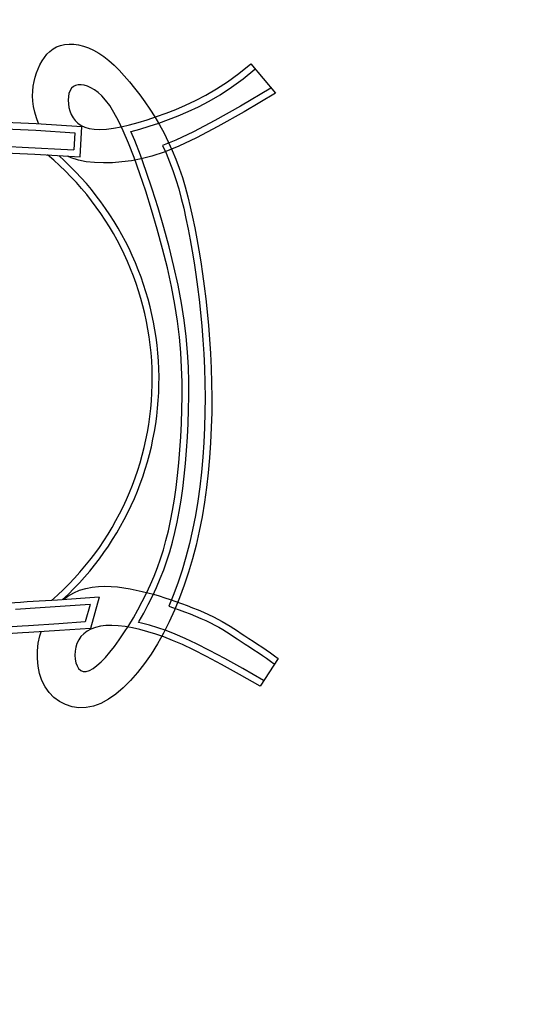
# Model space of a CAD drawing. Units: metres. Extents: x -15 to 193, y -76 to 3.
# Drawn here: x -5 to -5, y -4 to -4 of the extents above; entities that cross this region are included whole.
import ezdxf

# ---------------------------------------------------------------- set-up
doc = ezdxf.new("R2010")
doc.units = ezdxf.units.M
doc.layers.add('MOB', color=30, linetype='Continuous')
doc.dimstyles.get("Standard").update_dxf_attribs({"dimtxt": 0.18, "dimasz": 0.18, "dimexe": 0.18, "dimexo": 0.0625, "dimgap": 0.09, "dimtad": 0, "dimtih": 1, "dimtoh": 1, "dimdec": 4, "dimzin": 0, "dimdsep": 46, "dimtxsty": 'Standard', "dimcen": 0.09, "dimadec": 0, "dimazin": 0, "dimtfac": 1, "dimtdec": 4, "dimtofl": 0, "dimtmove": 0, "dimatfit": 3, "dimfxl": 1, "dimtolj": 1, "dimtzin": 0, "dimarcsym": 0})

# ---------------------------------------------------------------- blocks, each defined once
blk = doc.blocks.new('*D77')
at = {"color": 0, "lineweight": -2, "transparency": 16777216}
for p, q in [((-14.81963, -8.48791), (-14.81963, 2.65759)), ((-1.01913, -3.00221), (-1.01913, 2.65759)), ((-14.63963, 2.47759), (-8.32438, 2.47759)), ((-1.19913, 2.47759), (-7.51438, 2.47759))]:
    blk.add_line(p, q, dxfattribs=at)
at = {"color": 0, "transparency": 16777216}
for points in [[(-14.63963, 2.50759), (-14.63963, 2.44759), (-14.81963, 2.47759)], [(-1.19913, 2.50759), (-1.19913, 2.44759), (-1.01913, 2.47759)]]:
    blk.add_solid(points, dxfattribs=at)
at = {"layer": 'Defpoints', "color": 0, "transparency": 16777216}
for p in [(-14.81963, 2.47759), (-1.01913, -3.06471), (-14.81963, -8.55041)]:
    blk.add_point(p, dxfattribs=at)
at = {"color": 0, "transparency": 16777216, "insert": (-7.91938, 2.47759), "char_height": 0.18, "attachment_point": 5}
blk.add_mtext('\\A1;13.80', dxfattribs=at)
blk = doc.blocks.new('*D97')
at = {"color": 0, "lineweight": -2, "transparency": 16777216}
for p, q in [((-14.23913, -8.48791), (-14.23913, 2.31191)), ((-1.01913, -3.00221), (-1.01913, 2.31191)), ((-14.05913, 2.13191), (-8.03413, 2.13191)), ((-1.19913, 2.13191), (-7.22413, 2.13191))]:
    blk.add_line(p, q, dxfattribs=at)
at = {"color": 0, "transparency": 16777216}
for points in [[(-14.05913, 2.16191), (-14.05913, 2.10191), (-14.23913, 2.13191)], [(-1.19913, 2.16191), (-1.19913, 2.10191), (-1.01913, 2.13191)]]:
    blk.add_solid(points, dxfattribs=at)
at = {"layer": 'Defpoints', "color": 0, "transparency": 16777216}
for p in [(-1.01913, 2.13191), (-1.01913, -3.06471), (-14.23913, -8.55041)]:
    blk.add_point(p, dxfattribs=at)
at = {"color": 0, "transparency": 16777216, "insert": (-7.62913, 2.13191), "char_height": 0.18, "attachment_point": 5}
blk.add_mtext('\\A1;13.20', dxfattribs=at)

msp = doc.modelspace()

# ---------------------------------------------------------------- linework, layer by layer
at = {"layer": 'MOB'}
for p, q in [((-5.14476, -3.80127, -0.34093), (-5.14276, -3.79931, -0.34093)), ((-5.14276, -3.79931, -0.34093), (-5.14055, -3.79763, -0.34093)), ((-5.14055, -3.79763, -0.34093), (-5.13811, -3.79627, -0.34093)), ((-5.13811, -3.79627, -0.34093), (-5.13544, -3.79525, -0.34093)), ((-5.13544, -3.79525, -0.34093), (-5.13256, -3.79458, -0.34093)), ((-5.13256, -3.79458, -0.34093), (-5.12951, -3.79428, -0.34093)), ((-5.12951, -3.79428, -0.34093), (-5.1263, -3.79435, -0.34093)), ((-5.1263, -3.79435, -0.34093), (-5.12298, -3.7948, -0.34093)), ((-5.12298, -3.7948, -0.34093), (-5.11956, -3.79563, -0.34093)), ((-5.11956, -3.79563, -0.34093), (-5.11608, -3.79686, -0.34093)), ((-5.11608, -3.79686, -0.34093), (-5.11256, -3.79848, -0.34093)), ((-5.11256, -3.79848, -0.34093), (-5.10904, -3.80051, -0.34093)), ((-5.14958, -3.80853, -0.34093), (-5.14816, -3.80591, -0.34093)), ((-5.14816, -3.80591, -0.34093), (-5.14655, -3.80348, -0.34093)), ((-5.14655, -3.80348, -0.34093), (-5.14476, -3.80127, -0.34093)), ((-5.10904, -3.80051, -0.34093), (-5.10551, -3.80294, -0.34093)), ((-5.10551, -3.80294, -0.34093), (-5.10198, -3.80573, -0.34093)), ((-5.10198, -3.80573, -0.34093), (-5.09844, -3.80888, -0.34093)), ((-5.15192, -3.81417, -0.34093), (-5.15083, -3.81129, -0.34093)), ((-5.15083, -3.81129, -0.34093), (-5.14958, -3.80853, -0.34093)), ((-5.09844, -3.80888, -0.34093), (-5.0949, -3.81236, -0.34093)), ((-5.0949, -3.81236, -0.34093), (-5.09136, -3.81616, -0.34093)), ((-5.01229, -3.81452, -0.34071), (-5.00413, -3.80789, -0.34071)), ((-5.00944, -3.81822, -0.34093), (-5.00118, -3.81152, -0.34093)), ((-5.00413, -3.80789, -0.34093), (-4.9871, -3.82826, -0.34093)), ((-5.15363, -3.82022, -0.34093), (-5.15286, -3.81715, -0.34093)), ((-5.15286, -3.81715, -0.34093), (-5.15192, -3.81417, -0.34093)), ((-5.09136, -3.81616, -0.34093), (-5.08781, -3.82027, -0.34093)), ((-5.02015, -3.82028, -0.34071), (-5.01229, -3.81452, -0.34071)), ((-5.01748, -3.82412, -0.34093), (-5.00944, -3.81822, -0.34093)), ((-5.15465, -3.83012, -0.34093), (-5.15455, -3.8267, -0.34093)), ((-5.15455, -3.8267, -0.34093), (-5.1542, -3.8234, -0.34093)), ((-5.1542, -3.8234, -0.34093), (-5.15363, -3.82022, -0.34093)), ((-5.12884, -3.82641, -0.34071), (-5.12956, -3.82835, -0.34071)), ((-5.12784, -3.82481, -0.34071), (-5.12884, -3.82641, -0.34071)), ((-5.12654, -3.8236, -0.34071), (-5.12784, -3.82481, -0.34071)), ((-5.12499, -3.82278, -0.34071), (-5.12654, -3.8236, -0.34071)), ((-5.1232, -3.82236, -0.34071), (-5.12499, -3.82278, -0.34071)), ((-5.12121, -3.82232, -0.34071), (-5.1232, -3.82236, -0.34071)), ((-5.11906, -3.82266, -0.34071), (-5.12121, -3.82232, -0.34071)), ((-5.11678, -3.82338, -0.34071), (-5.11906, -3.82266, -0.34071)), ((-5.1144, -3.82445, -0.34071), (-5.11678, -3.82338, -0.34071)), ((-5.11195, -3.82588, -0.34071), (-5.1144, -3.82445, -0.34071)), ((-5.10946, -3.82769, -0.34071), (-5.11195, -3.82588, -0.34071)), ((-5.08781, -3.82027, -0.34093), (-5.08426, -3.82465, -0.34093)), ((-5.08426, -3.82465, -0.34093), (-5.08071, -3.82929, -0.34093)), ((-5.03506, -3.82958, -0.34071), (-5.02773, -3.82527, -0.34071)), ((-5.02773, -3.82527, -0.34071), (-5.02015, -3.82028, -0.34071)), ((-5.02526, -3.82924, -0.34093), (-5.01748, -3.82412, -0.34093)), ((-4.99013, -3.82463, -0.34093), (-5.01109, -3.83703, -0.34093)), ((-5.15447, -3.83369, -0.34093), (-5.15465, -3.83012, -0.34093)), ((-5.15399, -3.8374, -0.34093), (-5.15447, -3.83369, -0.34093)), ((-5.12998, -3.83055, -0.34071), (-5.13012, -3.83293, -0.34071)), ((-5.13012, -3.83293, -0.34071), (-5.12999, -3.83543, -0.34071)), ((-5.12956, -3.82835, -0.34071), (-5.12998, -3.83055, -0.34071)), ((-5.10691, -3.83, -0.34071), (-5.10946, -3.82769, -0.34071)), ((-5.10426, -3.83295, -0.34071), (-5.10691, -3.83, -0.34071)), ((-5.10148, -3.83671, -0.34071), (-5.10426, -3.83295, -0.34071)), ((-5.08071, -3.82929, -0.34093), (-5.07719, -3.83418, -0.34093)), ((-5.04912, -3.83656, -0.34071), (-5.04218, -3.83331, -0.34071)), ((-5.04218, -3.83331, -0.34071), (-5.03506, -3.82958, -0.34071)), ((-5.04011, -3.8375, -0.34093), (-5.03279, -3.83367, -0.34093)), ((-5.03279, -3.83367, -0.34093), (-5.02526, -3.82924, -0.34093)), ((-4.9871, -3.82826, -0.34093), (-5.00876, -3.84108, -0.34093)), ((-5.15318, -3.84128, -0.34093), (-5.15399, -3.8374, -0.34093)), ((-5.12999, -3.83543, -0.34071), (-5.12958, -3.83797, -0.34071)), ((-5.12958, -3.83797, -0.34071), (-5.1289, -3.84047, -0.34071)), ((-5.1289, -3.84047, -0.34071), (-5.12795, -3.84288, -0.34071)), ((-5.09855, -3.84141, -0.34071), (-5.10148, -3.83671, -0.34071)), ((-5.07719, -3.83418, -0.34093), (-5.07373, -3.8393, -0.34093)), ((-5.07373, -3.8393, -0.34093), (-5.07035, -3.84462, -0.34093)), ((-5.06259, -3.84201, -0.34071), (-5.05592, -3.83943, -0.34071)), ((-5.05592, -3.83943, -0.34071), (-5.04912, -3.83656, -0.34071)), ((-5.04723, -3.84083, -0.34093), (-5.04011, -3.8375, -0.34093)), ((-5.01109, -3.83703, -0.34093), (-5.02899, -3.84711, -0.34093)), ((-5.15203, -3.84531, -0.34093), (-5.15318, -3.84128, -0.34093)), ((-5.15059, -3.8492, -0.34093), (-5.15203, -3.84531, -0.34093)), ((-5.12795, -3.84288, -0.34071), (-5.12674, -3.84511, -0.34071)), ((-5.12674, -3.84511, -0.34071), (-5.12524, -3.84713, -0.34071)), ((-5.12524, -3.84713, -0.34071), (-5.12341, -3.84891, -0.34071)), ((-5.09543, -3.84721, -0.34071), (-5.09855, -3.84141, -0.34071)), ((-5.0921, -3.85425, -0.34071), (-5.09543, -3.84721, -0.34071)), ((-5.08184, -3.84842, -0.34071), (-5.0756, -3.84652, -0.34071)), ((-5.0756, -3.84652, -0.34071), (-5.06917, -3.84437, -0.34071)), ((-5.07035, -3.84462, -0.34093), (-5.06708, -3.85014, -0.34093)), ((-5.06917, -3.84437, -0.34071), (-5.06259, -3.84201, -0.34071)), ((-5.06764, -3.84879, -0.34093), (-5.06096, -3.84639, -0.34093)), ((-5.06096, -3.84639, -0.34093), (-5.05417, -3.84376, -0.34093)), ((-5.05417, -3.84376, -0.34093), (-5.04723, -3.84083, -0.34093)), ((-5.02899, -3.84711, -0.34093), (-5.0437, -3.85483, -0.34093)), ((-5.00876, -3.84108, -0.34093), (-5.02676, -3.85121, -0.34093)), ((-5.18594, -3.8523, -0.34093), (-5.15237, -3.85376, -0.34093)), ((-5.18576, -3.84764, -0.34093), (-5.15216, -3.84909, -0.34093)), ((-5.15237, -3.85376, -0.34093), (-5.12562, -3.85548, -0.34093)), ((-5.15216, -3.84909, -0.34093), (-5.12071, -3.85123, -0.34093)), ((-5.12341, -3.84891, -0.34071), (-5.12122, -3.85043, -0.34071)), ((-5.12182, -3.87217, -0.34093), (-5.12071, -3.85123, -0.34093)), ((-5.12122, -3.85043, -0.34071), (-5.11864, -3.85165, -0.34071)), ((-5.11864, -3.85165, -0.34071), (-5.11563, -3.85255, -0.34071)), ((-5.11563, -3.85255, -0.34071), (-5.11218, -3.85309, -0.34071)), ((-5.11218, -3.85309, -0.34071), (-5.10823, -3.85325, -0.34071)), ((-5.10823, -3.85325, -0.34071), (-5.10378, -3.853, -0.34071)), ((-5.10378, -3.853, -0.34071), (-5.09886, -3.85237, -0.34071)), ((-5.09886, -3.85237, -0.34071), (-5.09352, -3.85137, -0.34071)), ((-5.09352, -3.85137, -0.34071), (-5.08784, -3.85005, -0.34071)), ((-5.08784, -3.85005, -0.34071), (-5.08184, -3.84842, -0.34071)), ((-5.08669, -3.85458, -0.34093), (-5.08055, -3.85291, -0.34093)), ((-5.08055, -3.85291, -0.34093), (-5.07418, -3.85097, -0.34093)), ((-5.07418, -3.85097, -0.34093), (-5.06764, -3.84879, -0.34093)), ((-5.06708, -3.85014, -0.34093), (-5.06396, -3.85583, -0.34093)), ((-5.02676, -3.85121, -0.34093), (-5.04161, -3.85901, -0.34093)), ((-5.12562, -3.85548, -0.34093), (-5.12624, -3.86727, -0.34093)), ((-5.08852, -3.86269, -0.34071), (-5.0921, -3.85425, -0.34071)), ((-5.08687, -3.85462, -0.34093), (-5.08669, -3.85458, -0.34093)), ((-5.08419, -3.86093, -0.34093), (-5.08687, -3.85462, -0.34093)), ((-5.0803, -3.87097, -0.34093), (-5.08419, -3.86093, -0.34093)), ((-5.05571, -3.86053, -0.34093), (-5.06494, -3.86431, -0.34093)), ((-5.06396, -3.85583, -0.34093), (-5.06101, -3.86167, -0.34093)), ((-5.0437, -3.85483, -0.34093), (-5.05571, -3.86053, -0.34093)), ((-5.04161, -3.85901, -0.34093), (-5.05382, -3.8648, -0.34093)), ((-5.19193, -3.86398, -0.34071), (-5.16198, -3.86536, -0.34071)), ((-5.16198, -3.86536, -0.34071), (-5.12624, -3.86727, -0.34071)), ((-5.08467, -3.8726, -0.34071), (-5.08852, -3.86269, -0.34071)), ((-5.06494, -3.86431, -0.34093), (-5.06255, -3.86952, -0.34093)), ((-5.05382, -3.8648, -0.34093), (-5.06391, -3.86894, -0.34093)), ((-5.06101, -3.86167, -0.34093), (-5.05827, -3.86766, -0.34093)), ((-5.05827, -3.86766, -0.34093), (-5.05574, -3.87376, -0.34093)), ((-5.18634, -3.86878, -0.34093), (-5.15304, -3.87023, -0.34093)), ((-5.15304, -3.87023, -0.34093), (-5.12182, -3.87217, -0.34093)), ((-5.12805, -3.87278, -0.34093), (-5.13051, -3.87163, -0.34093)), ((-5.12303, -3.87438, -0.34093), (-5.12805, -3.87278, -0.34093)), ((-5.11762, -3.87549, -0.34093), (-5.12303, -3.87438, -0.34093)), ((-5.07975, -3.8736, -0.34093), (-5.08652, -3.87481, -0.34093)), ((-5.08066, -3.88378, -0.34071), (-5.08467, -3.8726, -0.34071)), ((-5.07625, -3.88224, -0.34093), (-5.0803, -3.87097, -0.34093)), ((-5.07238, -3.87176, -0.34093), (-5.07975, -3.8736, -0.34093)), ((-5.06391, -3.86894, -0.34093), (-5.07238, -3.87176, -0.34093)), ((-5.06255, -3.86952, -0.34093), (-5.0601, -3.87547, -0.34093)), ((-5.05574, -3.87376, -0.34093), (-5.05343, -3.88, -0.34093)), ((-5.11187, -3.87614, -0.34093), (-5.11762, -3.87549, -0.34093)), ((-5.10584, -3.87637, -0.34093), (-5.11187, -3.87614, -0.34093)), ((-5.09956, -3.8762, -0.34093), (-5.10584, -3.87637, -0.34093)), ((-5.09311, -3.87567, -0.34093), (-5.09956, -3.8762, -0.34093)), ((-5.08652, -3.87481, -0.34093), (-5.09311, -3.87567, -0.34093)), ((-5.0601, -3.87547, -0.34093), (-5.05784, -3.88155, -0.34093)), ((-5.05343, -3.88, -0.34093), (-5.05131, -3.88639, -0.34093)), ((-5.07657, -3.89594, -0.34071), (-5.08066, -3.88378, -0.34071)), ((-5.07213, -3.89449, -0.34093), (-5.07625, -3.88224, -0.34093)), ((-5.05784, -3.88155, -0.34093), (-5.05577, -3.8878, -0.34093)), ((-5.05577, -3.8878, -0.34093), (-5.05385, -3.89422, -0.34093)), ((-5.05131, -3.88639, -0.34093), (-5.04935, -3.89294, -0.34093)), ((-5.06806, -3.90744, -0.34093), (-5.07213, -3.89449, -0.34093)), ((-5.05385, -3.89422, -0.34093), (-5.05206, -3.90083, -0.34093)), ((-5.04935, -3.89294, -0.34093), (-5.04754, -3.89967, -0.34093)), ((-5.07253, -3.9088, -0.34071), (-5.07657, -3.89594, -0.34071)), ((-5.05206, -3.90083, -0.34093), (-5.0504, -3.90765, -0.34093)), ((-5.04754, -3.89967, -0.34093), (-5.04585, -3.90659, -0.34093)), ((-5.06412, -3.92082, -0.34093), (-5.06806, -3.90744, -0.34093)), ((-5.0504, -3.90765, -0.34093), (-5.04882, -3.91469, -0.34093)), ((-5.04585, -3.90659, -0.34093), (-5.04426, -3.91371, -0.34093)), ((-5.06862, -3.9221, -0.34071), (-5.07253, -3.9088, -0.34071)), ((-5.04882, -3.91469, -0.34093), (-5.04733, -3.92197, -0.34093)), ((-5.04426, -3.91371, -0.34093), (-5.04274, -3.92106, -0.34093)), ((-5.06496, -3.93553, -0.34071), (-5.06862, -3.9221, -0.34071)), ((-5.06044, -3.93435, -0.34093), (-5.06412, -3.92082, -0.34093)), ((-5.04733, -3.92197, -0.34093), (-5.04588, -3.92948, -0.34093)), ((-5.04274, -3.92106, -0.34093), (-5.04129, -3.92863, -0.34093)), ((-5.04129, -3.92863, -0.34093), (-5.0399, -3.93645, -0.34093)), ((-5.06165, -3.94883, -0.34071), (-5.06496, -3.93553, -0.34071)), ((-5.0571, -3.94776, -0.34093), (-5.06044, -3.93435, -0.34093)), ((-5.04588, -3.92948, -0.34093), (-5.04451, -3.93723, -0.34093)), ((-5.04451, -3.93723, -0.34093), (-5.0432, -3.94522, -0.34093)), ((-5.0399, -3.93645, -0.34093), (-5.03858, -3.9445, -0.34093)), ((-5.0588, -3.96172, -0.34071), (-5.06165, -3.94883, -0.34071)), ((-5.05422, -3.96078, -0.34093), (-5.0571, -3.94776, -0.34093)), ((-5.0432, -3.94522, -0.34093), (-5.04196, -3.95346, -0.34093)), ((-5.03858, -3.9445, -0.34093), (-5.03734, -3.9528, -0.34093)), ((-5.04196, -3.95346, -0.34093), (-5.04082, -3.96195, -0.34093)), ((-5.03734, -3.9528, -0.34093), (-5.03618, -3.96135, -0.34093)), ((-5.05648, -3.97397, -0.34071), (-5.0588, -3.96172, -0.34071)), ((-5.05188, -3.97318, -0.34093), (-5.05422, -3.96078, -0.34093)), ((-5.04082, -3.96195, -0.34093), (-5.03976, -3.97068, -0.34093)), ((-5.03618, -3.96135, -0.34093), (-5.03512, -3.97016, -0.34093)), ((-5.05468, -3.9856, -0.34071), (-5.05648, -3.97397, -0.34071)), ((-5.05005, -3.98496, -0.34093), (-5.05188, -3.97318, -0.34093)), ((-5.03976, -3.97068, -0.34093), (-5.0388, -3.97968, -0.34093)), ((-5.03512, -3.97016, -0.34093), (-5.03415, -3.97922, -0.34093)), ((-5.0388, -3.97968, -0.34093), (-5.03795, -3.98893, -0.34093)), ((-5.03415, -3.97922, -0.34093), (-5.03329, -3.98854, -0.34093)), ((-5.05333, -3.99669, -0.34071), (-5.05468, -3.9856, -0.34071)), ((-5.04868, -3.9962, -0.34093), (-5.05005, -3.98496, -0.34093)), ((-5.03795, -3.98893, -0.34093), (-5.03721, -3.99844, -0.34093)), ((-5.03329, -3.98854, -0.34093), (-5.03255, -3.99811, -0.34093)), ((-5.05239, -4.00731, -0.34071), (-5.05333, -3.99669, -0.34071)), ((-5.04773, -4.00697, -0.34093), (-5.04868, -3.9962, -0.34093)), ((-5.03721, -3.99844, -0.34093), (-5.0366, -4.00818, -0.34093)), ((-5.03255, -3.99811, -0.34093), (-5.03193, -4.00792, -0.34093)), ((-5.0518, -4.01755, -0.34071), (-5.05239, -4.00731, -0.34071)), ((-5.04713, -4.01735, -0.34093), (-5.04773, -4.00697, -0.34093)), ((-5.0366, -4.00818, -0.34093), (-5.03613, -4.0181, -0.34093)), ((-5.03193, -4.00792, -0.34093), (-5.03146, -4.01792, -0.34093)), ((-5.05152, -4.02747, -0.34071), (-5.0518, -4.01755, -0.34071)), ((-5.04685, -4.02739, -0.34093), (-5.04713, -4.01735, -0.34093)), ((-5.03613, -4.0181, -0.34093), (-5.03582, -4.02817, -0.34093)), ((-5.03146, -4.01792, -0.34093), (-5.03115, -4.02807, -0.34093)), ((-5.05148, -4.03715, -0.34071), (-5.05152, -4.02747, -0.34071)), ((-5.04681, -4.03718, -0.34093), (-5.04685, -4.02739, -0.34093)), ((-5.03582, -4.02817, -0.34093), (-5.03568, -4.03836, -0.34093)), ((-5.03115, -4.02807, -0.34093), (-5.03101, -4.03834, -0.34093)), ((-5.05165, -4.04667, -0.34071), (-5.05148, -4.03715, -0.34071)), ((-5.04698, -4.04679, -0.34093), (-5.04681, -4.03718, -0.34093)), ((-5.03568, -4.03836, -0.34093), (-5.03573, -4.04862, -0.34093)), ((-5.03101, -4.03834, -0.34093), (-5.03106, -4.04869, -0.34093)), ((-5.05197, -4.05608, -0.34071), (-5.05165, -4.04667, -0.34071)), ((-5.0473, -4.05627, -0.34093), (-5.04698, -4.04679, -0.34093)), ((-5.03573, -4.04862, -0.34093), (-5.03599, -4.05892, -0.34093)), ((-5.03106, -4.04869, -0.34093), (-5.03132, -4.05909, -0.34093)), ((-5.05243, -4.06537, -0.34071), (-5.05197, -4.05608, -0.34071)), ((-5.04777, -4.06564, -0.34093), (-5.0473, -4.05627, -0.34093)), ((-5.03599, -4.05892, -0.34093), (-5.03645, -4.06923, -0.34093)), ((-5.03132, -4.05909, -0.34093), (-5.03179, -4.0695, -0.34093)), ((-5.05304, -4.07449, -0.34071), (-5.05243, -4.06537, -0.34071)), ((-5.04838, -4.07483, -0.34093), (-5.04777, -4.06564, -0.34093)), ((-5.03645, -4.06923, -0.34093), (-5.03715, -4.07951, -0.34093)), ((-5.03179, -4.0695, -0.34093), (-5.03249, -4.07988, -0.34093)), ((-5.05378, -4.0834, -0.34071), (-5.05304, -4.07449, -0.34071)), ((-5.04913, -4.08383, -0.34093), (-5.04838, -4.07483, -0.34093)), ((-5.05465, -4.09207, -0.34071), (-5.05378, -4.0834, -0.34071)), ((-5.05001, -4.09258, -0.34093), (-5.04913, -4.08383, -0.34093)), ((-5.03715, -4.07951, -0.34093), (-5.03808, -4.08973, -0.34093)), ((-5.03249, -4.07988, -0.34093), (-5.03344, -4.09021, -0.34093)), ((-5.03808, -4.08973, -0.34093), (-5.03925, -4.09987, -0.34093)), ((-5.03344, -4.09021, -0.34093), (-5.03462, -4.10046, -0.34093)), ((-5.05566, -4.10045, -0.34071), (-5.05465, -4.09207, -0.34071)), ((-5.05103, -4.10105, -0.34093), (-5.05001, -4.09258, -0.34093)), ((-5.05679, -4.1085, -0.34071), (-5.05566, -4.10045, -0.34071)), ((-5.05218, -4.1092, -0.34093), (-5.05103, -4.10105, -0.34093)), ((-5.03925, -4.09987, -0.34093), (-5.04067, -4.1099, -0.34093)), ((-5.03462, -4.10046, -0.34093), (-5.03605, -4.11061, -0.34093)), ((-5.05805, -4.11619, -0.34071), (-5.05679, -4.1085, -0.34071)), ((-5.05345, -4.117, -0.34093), (-5.05218, -4.1092, -0.34093)), ((-5.04067, -4.1099, -0.34093), (-5.04233, -4.1198, -0.34093)), ((-5.03605, -4.11061, -0.34093), (-5.03773, -4.12064, -0.34093)), ((-5.05943, -4.12348, -0.34071), (-5.05805, -4.11619, -0.34071)), ((-5.05486, -4.12441, -0.34093), (-5.05345, -4.117, -0.34093)), ((-5.06095, -4.13042, -0.34071), (-5.05943, -4.12348, -0.34071)), ((-5.0564, -4.13148, -0.34093), (-5.05486, -4.12441, -0.34093)), ((-5.04233, -4.1198, -0.34093), (-5.04423, -4.12954, -0.34093)), ((-5.03773, -4.12064, -0.34093), (-5.03966, -4.1305, -0.34093)), ((-5.0626, -4.13705, -0.34071), (-5.06095, -4.13042, -0.34071)), ((-5.05809, -4.13825, -0.34093), (-5.0564, -4.13148, -0.34093)), ((-5.04423, -4.12954, -0.34093), (-5.04639, -4.13909, -0.34093)), ((-5.03966, -4.1305, -0.34093), (-5.04185, -4.14019, -0.34093)), ((-5.06441, -4.14343, -0.34071), (-5.0626, -4.13705, -0.34071)), ((-5.05994, -4.14478, -0.34093), (-5.05809, -4.13825, -0.34093)), ((-5.04639, -4.13909, -0.34093), (-5.04881, -4.14843, -0.34093)), ((-5.06638, -4.14961, -0.34071), (-5.06441, -4.14343, -0.34071)), ((-5.06195, -4.1511, -0.34093), (-5.05994, -4.14478, -0.34093)), ((-5.04185, -4.14019, -0.34093), (-5.0443, -4.14967, -0.34093)), ((-5.06852, -4.15563, -0.34071), (-5.06638, -4.14961, -0.34071)), ((-5.06415, -4.15727, -0.34093), (-5.06195, -4.1511, -0.34093)), ((-5.04881, -4.14843, -0.34093), (-5.05148, -4.15754, -0.34093)), ((-5.0443, -4.14967, -0.34093), (-5.04702, -4.15893, -0.34093)), ((-5.07085, -4.16156, -0.34071), (-5.06852, -4.15563, -0.34071)), ((-5.06653, -4.16333, -0.34093), (-5.06415, -4.15727, -0.34093)), ((-5.05148, -4.15754, -0.34093), (-5.0544, -4.16638, -0.34093)), ((-5.04702, -4.15893, -0.34093), (-5.04999, -4.16793, -0.34093)), ((-5.07337, -4.16743, -0.34071), (-5.07085, -4.16156, -0.34071)), ((-5.0691, -4.16934, -0.34093), (-5.06653, -4.16333, -0.34093)), ((-5.0544, -4.16638, -0.34093), (-5.05757, -4.17495, -0.34093)), ((-5.13027, -4.17548, -0.34093), (-5.12632, -4.1732, -0.34093)), ((-5.12632, -4.1732, -0.34093), (-5.1222, -4.17139, -0.34093)), ((-5.1222, -4.17139, -0.34093), (-5.11796, -4.17006, -0.34093)), ((-5.11796, -4.17006, -0.34093), (-5.11362, -4.16918, -0.34093)), ((-5.11362, -4.16918, -0.34093), (-5.10923, -4.1687, -0.34093)), ((-5.10923, -4.1687, -0.34093), (-5.1048, -4.16855, -0.34093)), ((-5.1048, -4.16855, -0.34093), (-5.10037, -4.1687, -0.34093)), ((-5.10037, -4.1687, -0.34093), (-5.09596, -4.16909, -0.34093)), ((-5.09596, -4.16909, -0.34093), (-5.09161, -4.16967, -0.34093)), ((-5.09161, -4.16967, -0.34093), (-5.08735, -4.17039, -0.34093)), ((-5.08735, -4.17039, -0.34093), (-5.08319, -4.1712, -0.34093)), ((-5.08319, -4.1712, -0.34093), (-5.07913, -4.1721, -0.34093)), ((-5.07913, -4.1721, -0.34093), (-5.07515, -4.17308, -0.34093)), ((-5.07898, -4.1791, -0.34071), (-5.07609, -4.17329, -0.34071)), ((-5.07609, -4.17329, -0.34071), (-5.07337, -4.16743, -0.34071)), ((-5.07515, -4.17308, -0.34093), (-5.07123, -4.17414, -0.34093)), ((-5.07188, -4.17531, -0.34093), (-5.0691, -4.16934, -0.34093)), ((-5.04999, -4.16793, -0.34093), (-5.05321, -4.17665, -0.34093)), ((-5.16295, -4.17972, -0.34093), (-5.18112, -4.18079, -0.34093)), ((-5.15853, -4.17945, -0.34093), (-5.16295, -4.17972, -0.34093)), ((-5.13759, -4.17807, -0.34093), (-5.15853, -4.17945, -0.34093)), ((-5.10863, -4.17605, -0.34093), (-5.13759, -4.17807, -0.34093)), ((-5.13343, -4.17778, -0.34093), (-5.13027, -4.17548, -0.34093)), ((-5.10863, -4.17605, -0.34093), (-5.1147, -4.19768, -0.34093)), ((-5.08201, -4.18481, -0.34071), (-5.07898, -4.1791, -0.34071)), ((-5.07482, -4.18124, -0.34093), (-5.07188, -4.17531, -0.34093)), ((-5.07123, -4.17414, -0.34093), (-5.06736, -4.17528, -0.34093)), ((-5.06736, -4.17528, -0.34093), (-5.06351, -4.17648, -0.34093)), ((-5.06351, -4.17648, -0.34093), (-5.05967, -4.17775, -0.34093)), ((-5.05757, -4.17495, -0.34093), (-5.06061, -4.18236, -0.34093)), ((-5.05967, -4.17775, -0.34093), (-5.05581, -4.17908, -0.34093)), ((-5.05321, -4.17665, -0.34093), (-5.05668, -4.18508, -0.34093)), ((-5.05581, -4.17908, -0.34093), (-5.05193, -4.18046, -0.34093)), ((-5.14948, -4.18356, -0.34071), (-5.16636, -4.18461, -0.34071)), ((-5.13228, -4.18242, -0.34071), (-5.14948, -4.18356, -0.34071)), ((-5.11492, -4.18118, -0.34071), (-5.13228, -4.18242, -0.34071)), ((-5.11492, -4.18118, -0.34093), (-5.11831, -4.19325, -0.34093)), ((-5.08514, -4.19037, -0.34071), (-5.08201, -4.18481, -0.34071)), ((-5.08111, -4.19272, -0.34093), (-5.07791, -4.18706, -0.34093)), ((-5.07791, -4.18706, -0.34093), (-5.07482, -4.18124, -0.34093)), ((-5.06061, -4.18236, -0.34093), (-5.05736, -4.18348, -0.34093)), ((-5.05668, -4.18508, -0.34093), (-5.06038, -4.19319, -0.34093)), ((-5.05736, -4.18348, -0.34093), (-5.05354, -4.18485, -0.34093)), ((-5.05354, -4.18485, -0.34093), (-5.04972, -4.18627, -0.34093)), ((-5.05193, -4.18046, -0.34093), (-5.04806, -4.1819, -0.34093)), ((-5.04972, -4.18627, -0.34093), (-5.04594, -4.18773, -0.34093)), ((-5.04806, -4.1819, -0.34093), (-5.04422, -4.18338, -0.34093)), ((-5.04422, -4.18338, -0.34093), (-5.04046, -4.1849, -0.34093)), ((-5.04046, -4.1849, -0.34093), (-5.03679, -4.18645, -0.34093)), ((-5.03679, -4.18645, -0.34093), (-5.03326, -4.18803, -0.34093)), ((-5.11831, -4.19325, -0.34093), (-5.13648, -4.19452, -0.34093)), ((-5.08836, -4.19573, -0.34071), (-5.08514, -4.19037, -0.34071)), ((-5.08158, -4.19351, -0.34093), (-5.08111, -4.19272, -0.34093)), ((-5.07948, -4.19399, -0.34093), (-5.08158, -4.19351, -0.34093)), ((-5.07395, -4.19547, -0.34093), (-5.07948, -4.19399, -0.34093)), ((-5.06038, -4.19319, -0.34093), (-5.06432, -4.20096, -0.34093)), ((-5.04594, -4.18773, -0.34093), (-5.04224, -4.18922, -0.34093)), ((-5.04224, -4.18922, -0.34093), (-5.03865, -4.19074, -0.34093)), ((-5.03865, -4.19074, -0.34093), (-5.03521, -4.19227, -0.34093)), ((-5.03521, -4.19227, -0.34093), (-5.03195, -4.19381, -0.34093)), ((-5.03326, -4.18803, -0.34093), (-5.02989, -4.18962, -0.34093)), ((-5.03195, -4.19381, -0.34093), (-5.0289, -4.19535, -0.34093)), ((-5.02989, -4.18962, -0.34093), (-5.02673, -4.19122, -0.34093)), ((-5.02673, -4.19122, -0.34093), (-5.02379, -4.19282, -0.34093)), ((-5.02379, -4.19282, -0.34093), (-5.02102, -4.19443, -0.34093)), ((-5.16196, -4.19617, -0.34093), (-5.18021, -4.19725, -0.34093)), ((-5.15748, -4.1959, -0.34093), (-5.16196, -4.19617, -0.34093)), ((-5.15718, -4.20056, -0.34093), (-5.16168, -4.20083, -0.34093)), ((-5.13648, -4.19452, -0.34093), (-5.15748, -4.1959, -0.34093)), ((-5.13616, -4.19918, -0.34093), (-5.15718, -4.20056, -0.34093)), ((-5.14964, -4.20278, -0.34093), (-5.14875, -4.20001, -0.34093)), ((-5.1147, -4.19768, -0.34093), (-5.13616, -4.19918, -0.34093)), ((-5.11705, -4.19958, -0.34071), (-5.11934, -4.20133, -0.34071)), ((-5.11438, -4.19811, -0.34071), (-5.11705, -4.19958, -0.34071)), ((-5.11134, -4.19695, -0.34071), (-5.11438, -4.19811, -0.34071)), ((-5.10792, -4.19615, -0.34071), (-5.11134, -4.19695, -0.34071)), ((-5.10412, -4.19571, -0.34071), (-5.10792, -4.19615, -0.34071)), ((-5.09998, -4.19563, -0.34071), (-5.10412, -4.19571, -0.34071)), ((-5.09552, -4.19589, -0.34071), (-5.09998, -4.19563, -0.34071)), ((-5.09078, -4.19647, -0.34071), (-5.09552, -4.19589, -0.34071)), ((-5.09161, -4.20083, -0.34071), (-5.08836, -4.19573, -0.34071)), ((-5.08579, -4.19735, -0.34071), (-5.09078, -4.19647, -0.34071)), ((-5.0806, -4.19852, -0.34071), (-5.08579, -4.19735, -0.34071)), ((-5.07524, -4.19996, -0.34071), (-5.0806, -4.19852, -0.34071)), ((-5.06973, -4.20165, -0.34071), (-5.07524, -4.19996, -0.34071)), ((-5.06828, -4.19721, -0.34093), (-5.07395, -4.19547, -0.34093)), ((-5.06246, -4.19921, -0.34093), (-5.06828, -4.19721, -0.34093)), ((-5.05624, -4.20163, -0.34093), (-5.06246, -4.19921, -0.34093)), ((-5.0289, -4.19535, -0.34093), (-5.02608, -4.19689, -0.34093)), ((-5.02608, -4.19689, -0.34093), (-5.02343, -4.19844, -0.34093)), ((-5.02343, -4.19844, -0.34093), (-5.02089, -4.20001, -0.34093)), ((-5.02102, -4.19443, -0.34093), (-5.01839, -4.19606, -0.34093)), ((-5.02089, -4.20001, -0.34093), (-5.01841, -4.20162, -0.34093)), ((-5.01839, -4.19606, -0.34093), (-5.01584, -4.19772, -0.34093)), ((-5.01584, -4.19772, -0.34093), (-5.01332, -4.1994, -0.34093)), ((-5.01332, -4.1994, -0.34093), (-5.01078, -4.20112, -0.34093)), ((-5.16168, -4.20083, -0.34093), (-5.17994, -4.20191, -0.34093)), ((-5.15073, -4.20795, -0.34093), (-5.14964, -4.20278, -0.34093)), ((-5.12283, -4.2056, -0.34071), (-5.12404, -4.20804, -0.34071)), ((-5.12127, -4.20335, -0.34071), (-5.12283, -4.2056, -0.34071)), ((-5.11934, -4.20133, -0.34071), (-5.12127, -4.20335, -0.34071)), ((-5.09812, -4.21006, -0.34071), (-5.09488, -4.20562, -0.34071)), ((-5.09488, -4.20562, -0.34071), (-5.09161, -4.20083, -0.34071)), ((-5.06407, -4.2036, -0.34071), (-5.06973, -4.20165, -0.34071)), ((-5.06432, -4.20096, -0.34093), (-5.06848, -4.20837, -0.34093)), ((-5.05801, -4.20595, -0.34071), (-5.06407, -4.2036, -0.34071)), ((-5.05128, -4.20886, -0.34071), (-5.05801, -4.20595, -0.34071)), ((-5.04936, -4.20461, -0.34093), (-5.05624, -4.20163, -0.34093)), ((-5.04154, -4.20831, -0.34093), (-5.04936, -4.20461, -0.34093)), ((-5.01841, -4.20162, -0.34093), (-5.01592, -4.20328, -0.34093)), ((-5.01592, -4.20328, -0.34093), (-5.01339, -4.20499, -0.34093)), ((-5.01339, -4.20499, -0.34093), (-5.01075, -4.20676, -0.34093)), ((-5.01078, -4.20112, -0.34093), (-5.00816, -4.20288, -0.34093)), ((-5.01075, -4.20676, -0.34093), (-5.00797, -4.2086, -0.34093)), ((-5.00816, -4.20288, -0.34093), (-5.00542, -4.20469, -0.34093)), ((-5.00542, -4.20469, -0.34093), (-5.00252, -4.20655, -0.34093)), ((-5.00252, -4.20655, -0.34093), (-4.99951, -4.20847, -0.34093)), ((-5.15138, -4.21854, -0.34093), (-5.15131, -4.21323, -0.34093)), ((-5.15131, -4.21323, -0.34093), (-5.15073, -4.20795, -0.34093)), ((-5.12538, -4.21341, -0.34071), (-5.12554, -4.21619, -0.34071)), ((-5.12489, -4.21066, -0.34071), (-5.12538, -4.21341, -0.34071)), ((-5.12404, -4.20804, -0.34071), (-5.12489, -4.21066, -0.34071)), ((-5.10442, -4.21766, -0.34071), (-5.10131, -4.21409, -0.34071)), ((-5.10131, -4.21409, -0.34071), (-5.09812, -4.21006, -0.34071)), ((-5.06848, -4.20837, -0.34093), (-5.07285, -4.21539, -0.34093)), ((-5.0436, -4.2125, -0.34071), (-5.05128, -4.20886, -0.34071)), ((-5.03467, -4.21703, -0.34071), (-5.0436, -4.2125, -0.34071)), ((-5.03251, -4.21289, -0.34093), (-5.04154, -4.20831, -0.34093)), ((-5.02198, -4.21851, -0.34093), (-5.03251, -4.21289, -0.34093)), ((-5.00797, -4.2086, -0.34093), (-5.00503, -4.21049, -0.34093)), ((-5.00503, -4.21049, -0.34093), (-5.00202, -4.2124, -0.34093)), ((-5.00202, -4.2124, -0.34093), (-4.999, -4.21434, -0.34093)), ((-4.99951, -4.20847, -0.34093), (-4.99646, -4.21043, -0.34093)), ((-4.999, -4.21434, -0.34093), (-4.99603, -4.2163, -0.34093)), ((-4.99646, -4.21043, -0.34093), (-4.99342, -4.21242, -0.34093)), ((-4.99342, -4.21242, -0.34093), (-4.99048, -4.21445, -0.34093)), ((-5.1509, -4.22377, -0.34093), (-5.15138, -4.21854, -0.34093)), ((-5.12554, -4.21619, -0.34071), (-5.12535, -4.21889, -0.34071)), ((-5.12535, -4.21889, -0.34071), (-5.12485, -4.2214, -0.34071)), ((-5.11027, -4.22331, -0.34071), (-5.10742, -4.22075, -0.34071)), ((-5.10742, -4.22075, -0.34071), (-5.10442, -4.21766, -0.34071)), ((-5.07285, -4.21539, -0.34093), (-5.07743, -4.222, -0.34093)), ((-5.02422, -4.22262, -0.34071), (-5.03467, -4.21703, -0.34071)), ((-5.00966, -4.22535, -0.34093), (-5.02198, -4.21851, -0.34093)), ((-4.98512, -4.21856, -0.34093), (-4.99759, -4.23762, -0.34093)), ((-4.99603, -4.2163, -0.34093), (-4.99319, -4.21826, -0.34093)), ((-4.99319, -4.21826, -0.34093), (-4.99054, -4.2202, -0.34093)), ((-4.99054, -4.2202, -0.34093), (-4.98804, -4.2222, -0.34093)), ((-4.99048, -4.21445, -0.34093), (-4.98769, -4.2165, -0.34093)), ((-4.98769, -4.2165, -0.34093), (-4.98512, -4.21856, -0.34093)), ((-5.14987, -4.22882, -0.34093), (-5.1509, -4.22377, -0.34093)), ((-5.12485, -4.2214, -0.34071), (-5.12402, -4.22363, -0.34071)), ((-5.12402, -4.22363, -0.34071), (-5.12289, -4.22544, -0.34071)), ((-5.12289, -4.22544, -0.34071), (-5.12145, -4.22674, -0.34071)), ((-5.12145, -4.22674, -0.34071), (-5.11972, -4.22742, -0.34071)), ((-5.11972, -4.22742, -0.34071), (-5.11771, -4.22739, -0.34071)), ((-5.11771, -4.22739, -0.34071), (-5.11545, -4.22667, -0.34071)), ((-5.11545, -4.22667, -0.34071), (-5.11296, -4.2253, -0.34071)), ((-5.11296, -4.2253, -0.34071), (-5.11027, -4.22331, -0.34071)), ((-5.07743, -4.222, -0.34093), (-5.08218, -4.22813, -0.34093)), ((-5.01195, -4.22942, -0.34071), (-5.02422, -4.22262, -0.34071)), ((-4.99527, -4.23356, -0.34093), (-5.00966, -4.22535, -0.34093)), ((-5.14826, -4.23359, -0.34093), (-5.14987, -4.22882, -0.34093)), ((-5.14607, -4.23799, -0.34093), (-5.14826, -4.23359, -0.34093)), ((-5.08708, -4.23373, -0.34093), (-5.09209, -4.23872, -0.34093)), ((-5.08218, -4.22813, -0.34093), (-5.08708, -4.23373, -0.34093)), ((-4.99759, -4.23762, -0.34071), (-5.01195, -4.22942, -0.34071)), ((-5.14328, -4.24192, -0.34093), (-5.14607, -4.23799, -0.34093)), ((-5.09209, -4.23872, -0.34093), (-5.09718, -4.24304, -0.34093)), ((-5.13995, -4.24532, -0.34093), (-5.14328, -4.24192, -0.34093)), ((-5.13616, -4.24813, -0.34093), (-5.13995, -4.24532, -0.34093)), ((-5.13196, -4.25029, -0.34093), (-5.13616, -4.24813, -0.34093)), ((-5.10232, -4.24663, -0.34093), (-5.10747, -4.24941, -0.34093)), ((-5.09718, -4.24304, -0.34093), (-5.10232, -4.24663, -0.34093)), ((-5.12744, -4.25175, -0.34093), (-5.13196, -4.25029, -0.34093)), ((-5.12266, -4.25245, -0.34093), (-5.12744, -4.25175, -0.34093)), ((-5.1177, -4.25233, -0.34093), (-5.12266, -4.25245, -0.34093)), ((-5.11261, -4.25133, -0.34093), (-5.1177, -4.25233, -0.34093)), ((-5.10747, -4.24941, -0.34093), (-5.11261, -4.25133, -0.34093))]:
    msp.add_line(p, q, dxfattribs=at)
for radius, start, end in [(0.20237, 311.05658, 49.97065), (0.20704, 312.72919, 48.25568)]:
    msp.add_arc((-5.27445, -4.02573, -0.34093), radius, start, end, dxfattribs=at)

# ---------------------------------------------------------------- dimensions: what is measured, and where the dimension line sits
for base, p1, p2, text, picture, middle in [((-14.81963, 2.47759), (-1.01913, -3.06471), (-14.81963, -8.55041), '13.80', '*D77', (-7.91938, 2.47759)), ((-1.01913, 2.13191), (-14.23913, -8.55041), (-1.01913, -3.06471), '13.20', '*D97', (-7.62913, 2.13191))]:
    dim = msp.add_linear_dim(base=base, p1=p1, p2=p2, text=text, dimstyle='Standard')
    dim.commit()
    dim.dimension.update_dxf_attribs({"geometry": picture, "text_midpoint": middle})

doc.saveas('drawing.dxf')
